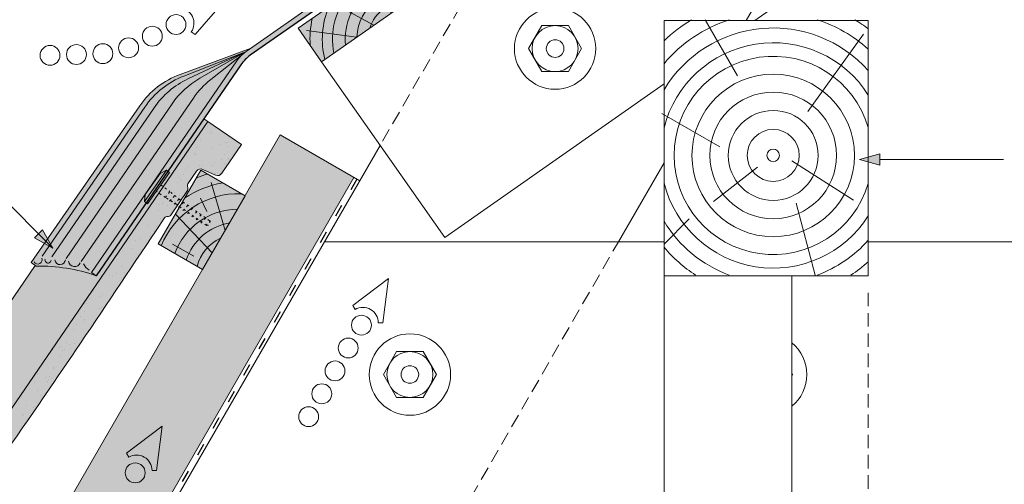
# Paper-space layout 'Elrendezés1' of a CAD drawing. Units: metres. Extents: x 7 to 284, y 8 to 198.
# Drawn here: x 125 to 183, y 102 to 129 of the extents above; entities that cross this region are included whole.
import ezdxf

# ---------------------------------------------------------------- set-up
doc = ezdxf.new("R2010")
doc.units = ezdxf.units.M
doc.header["$LTSCALE"] = 0.05
doc.linetypes.add('ACAD_ISO03W100', pattern=[30, 12, -18])
doc.linetypes.add('REJTETT2', pattern=[4.7624999999999975, 3.174999999999999, -1.587499999999999])
doc.layers.get('0').update_dxf_attribs({"linetype": 'CONTINUOUS'})

# ---------------------------------------------------------------- blocks, each defined once
blk = doc.blocks.new('cserépléc')
at = {"linetype": 'Continuous', "lineweight": 9, "true_color": 0xc29544}
h = blk.add_hatch(color=33, dxfattribs=at)
h.dxf.hatch_style = 1
h.paths.add_polyline_path([(83.48621580090128, 143.3838863940775), (85.2069451099544, 140.9264302612105), (81.11118488850946, 138.0585480794553), (79.39045557945632, 140.5160042123223)])
at = {"linetype": 'Continuous', "lineweight": 18}
for p, q in [((83.48621580090128, 143.3838863940775), (79.39045557945632, 140.5160042123223)), ((83.48621580090128, 143.3838863940775), (85.2069451099544, 140.9264302612105)), ((85.2069451099544, 140.9264302612105), (81.11118488850946, 138.0585480794553)), ((79.39045557945632, 140.5160042123223), (81.11118488850946, 138.0585480794553))]:
    blk.add_line(p, q, dxfattribs=at)
at = {"linetype": 'Continuous', "lineweight": 5}
for p, q in [((83.2851123386995, 139.5807484675994), (83.73890693723797, 142.4802368650685)), ((82.78488014136857, 141.9050532333616), (82.78488014136857, 141.0457321303466)), ((82.04455711101832, 138.7121023456115), (81.04152433965079, 141.672095004313)), ((80.13952852656799, 140.154608737615), (80.9849874408762, 138.9744410268919))]:
    blk.add_line(p, q, dxfattribs=at)
for radius, start, end in [(6.336134262895569, 81.86700139477496, 88.10259472406601), (5.619161289117755, 74.56255407365786, 99.38912857780598), (4.909437284838878, 63.06946793350978, 132.820435057789), (4.006696374974085, 66.05808168126266, 134.5975360879729), (3.235472299590469, 74.70842592368398, 136.9154541997697), (2.523440744207334, 90, 140.3507069087305)]:
    blk.add_arc((82.84402567059652, 136.7484555133825), radius, start, end, dxfattribs=at)
blk = doc.blocks.new('Ereszdeszka')
at = {"linetype": 'Continuous', "lineweight": 5}
for p, q in [((392.0066923491348, 67.11344919234149), (392.956570415443, 70.70841998777787)), ((393.7189091941923, 68.31235633430019), (394.9206720429926, 71.13668723007153)), ((390.5038589246101, 66.0611538998157), (390.3162697139021, 68.20530838964156)), ((389.5088348084222, 65.36443051296068), (387.1542387913929, 66.6455836454257)), ((388.5084202390239, 64.66393269013312), (385.5546313258969, 65.05668184851454))]:
    blk.add_line(p, q, dxfattribs=at)
at = {"linetype": 'Continuous', "lineweight": 18}
blk.add_line((385.0651110751528, 65.18276067023086), (386.4416945223954, 63.21679576393714), dxfattribs=at)
at = {"linetype": 'Continuous', "lineweight": 5}
for radius, start, end in [(8.027387283325899, 60.64917489098127, 65.8420923849721), (7.054655479876599, 49.0732957447232, 70.68748599495592), (6.31206110314906, 50.76963814269308, 75.6921685013207), (5.572554110472444, 52.92884525279968, 82.60531412833306), (4.847498116901986, 55.72479509399184, 93.10094349357657), (4.24905038810798, 58.81100273360577, 110.5930711265541), (3.504606858607529, 64.30633184921228, 185.6936681507845), (4.24905038810798, 139.4069288734393, 191.1889972663933), (2.824301160031381, 72.40047370507911, 177.599526294913), (2.16461015458185, 87.418772411496, 162.5812275884979), (4.847498116901986, 156.8990565064205, 194.2752049060075), (5.572554110472444, 167.3946858716606, 183.7416363716684)]:
    blk.add_arc((391.3277547958481, 64.54389762297251), radius, start, end, dxfattribs=at)
blk = doc.blocks.new('rozsdamentes csavar 4.5 30')
at = {"linetype": 'Continuous', "lineweight": 9}
for p, q in [((136.8961202289839, 156.8145817743382), (137.2682738475734, 157.0294447662108)), ((136.8961202289839, 156.5997187824657), (136.8961202289839, 156.8145817743382)), ((136.8961202289839, 156.8145817743382), (139.1513414742433, 156.8145817743382)), ((137.2682738475734, 157.0294447662108), (138.7791878556537, 157.0294447662108)), ((139.1513414742433, 156.8145817743382), (138.7791878556538, 157.0294447662108)), ((139.1513414742433, 156.5997187824657), (139.1513414742433, 156.8145817743382)), ((136.8961202289839, 156.5997187824656), (139.1513414742433, 156.5997187824657))]:
    blk.add_line(p, q, dxfattribs=at)
at = {"linetype": 'ACAD_ISO03W100', "lineweight": 9, "ltscale": 0.2}
for p, q in [((137.7987308516136, 155.945958121561), (137.7987308516136, 156.5997187824656)), ((138.2487308516136, 156.5997187824657), (138.2487308516136, 155.945958121561)), ((137.7770698837024, 155.6306975223352), (138.2703918195248, 155.5492514196876)), ((137.7987308516136, 155.945958121561), (138.2487308516136, 155.945958121561)), ((137.8561279703955, 155.1624901697674), (137.7987308516136, 155.945958121561)), ((138.1913337328317, 155.1624901697674), (138.2487308516136, 155.945958121561)), ((137.7770698837024, 155.310673885674), (138.2703918195248, 155.2292277830264)), ((137.8561279703955, 153.0423216636838), (137.8561279703955, 155.1624901697672)), ((138.1913337328317, 153.0423216636838), (138.1913337328317, 155.1624901697672)), ((137.7770698837024, 154.9906502490129), (138.2703918195248, 154.9092041463653)), ((137.7770698837024, 154.6706266123517), (138.2703918195248, 154.5891805097041)), ((137.7770698837024, 154.3506029756905), (138.2703918195248, 154.2691568730429)), ((137.7770698837024, 154.0305793390293), (138.2703918195248, 153.9491332363817)), ((137.7770698837024, 153.7105557023681), (138.2703918195248, 153.6291095997206)), ((137.7770698837024, 153.390532065707), (138.2703918195248, 153.3090859630594)), ((137.8264020772847, 153.062363818781), (138.2210596259426, 152.997206936663)), ((137.8561279703955, 153.0423216636838), (138.0237308516136, 152.8747187824657)), ((138.1913337328317, 153.0423216636838), (138.0237308516136, 152.8747187824656))]:
    blk.add_line(p, q, dxfattribs=at)

psp = doc.layouts.new('Elrendezés1')

# ---------------------------------------------------------------- hatches: boundary and pattern name
at = {"linetype": 'Continuous', "lineweight": 9, "true_color": 0xc29544}
h = psp.add_hatch(color=33, dxfattribs=at)
h.dxf.hatch_style = 1
h.paths.add_polyline_path([(162.5980949810629, 140.6572538510306), (161.2215115338205, 142.6232187573241), (141.5618624708848, 128.8573842848987), (142.9384459181271, 126.8914193786055)])
at = {"linetype": 'Continuous', "lineweight": 9, "true_color": 0xff6526}
for points in [[(150.8417993757712, 135.7446200994716), (150.6545606540466, 136.0120247066875), (138.4998082283855, 127.4993621355803), (138.5066008387087, 127.502573348923), (138.3181094268058, 127.353022897875, 0.06102013852411), (137.963947938735, 126.9520505413942), (129.4242601288477, 114.5123286807674), (129.6933996602253, 114.3275683138546), (133.0026289360577, 119.1481065678101), (133.2449346251228, 119.5677923322338), (133.2777363709696, 119.5488542354393), (138.1961802293004, 126.7135275755939, -0.0877613585663625), (138.7420793824808, 127.2707655426723)], [(138.4685464961138, 127.4750207563012), (134.8480211190948, 126.0553964827024, 0.1492548152000599), (132.5592319773253, 124.2420803441389), (132.5510863976894, 124.2302511654947, -0.1499890143250734), (134.8480211190948, 126.0553964827024), (138.3499751629064, 127.4285284036049), (138.4998082283854, 127.4993621355802), (138.7417769182735, 127.6688265341674), (134.6314948097962, 126.1513918553892, 0.1537979052669617), (132.2555687747526, 124.3117487239445), (125.8681993943601, 115.0981269608179), (126.1701405037187, 114.8885614143791, -0.0882938463467518), (129.6933996602253, 114.3275683138546), (129.4242601288478, 114.5123286807675), (137.9639479387349, 126.9520505413941, -0.0831524693164505)]]:
    psp.add_hatch(color=30, dxfattribs=at).paths.add_polyline_path(points)
at = {"linetype": 'Continuous', "lineweight": 9, "true_color": 0xe36466}
h = psp.add_hatch(color=13, dxfattribs=at)
h.dxf.hatch_style = 1
h.paths.add_polyline_path([(136.2556445403855, 123.384846849339), (136.0212030211427, 123.5452488135327), (129.69339965986, 114.3275683133208, 0.0882938463467533), (126.1701405033533, 114.8885614138454), (126.1094479071943, 114.9306857774534), (109.5683250306604, 90.75438596736777), (112.5394630113832, 88.72157040772979)])
at = {"linetype": 'Continuous', "lineweight": 5, "true_color": 0x96363a}
h = psp.add_hatch(color=17, dxfattribs=at)
h.dxf.hatch_style = 1
edge = h.paths.add_edge_path()
edge.add_line((136.2556445406959, 123.3848468497926), (112.5394630115861, 88.72157040802635))
edge.add_line((112.5394630115862, 88.7215704080264), (114.5202216654014, 87.36636003493437))
edge.add_line((114.5202216654014, 87.36636003493435), (115.2090733954007, 88.3731771701063))
edge.add_arc((114.8789469530982, 88.59904556562161), 0.3999999999999571, 325.6205526962545, 395.6205526962537)
edge.add_line((115.2041037107445, 88.83201140637269), (114.7246221106343, 89.5012369114524))
edge.add_arc((115.0497788682807, 89.73420275220352), 0.4000000000000018, 145.6205526962535, 215.620552696252, ccw=False)
edge.add_line((114.7196524259782, 89.96007114771888), (115.1832036334371, 90.6375918366772))
edge.add_arc((115.5133300757396, 90.41172344116185), 0.4000000000000139, 85.62055269625142, 145.6205526962515, ccw=False)
edge.add_line((115.5438746230167, 90.81055552441453), (116.4937210918544, 90.73781155121965))
edge.add_arc((116.5204475707218, 91.08678962406566), 0.3500000000000014, 265.6205526962544, 385.6205526962554)
edge.add_line((116.8360346866039, 91.2381328508358), (116.3991444230251, 92.14915438237244))
edge.add_arc((116.6696476652099, 92.27887714817545), 0.3000000000000087, 145.6205526962535, 205.62055269625, ccw=False)
edge.add_line((116.422052833483, 92.44827844481198), (116.6503033064626, 92.78188650195831))
edge.add_arc((116.8978981381894, 92.61248520532172), 0.3000000000000129, 85.62055269625608, 145.6205526962441, ccw=False)
edge.add_line((116.9208065486473, 92.91160926776126), (117.8476264364225, 92.84062878482575))
edge.add_arc((117.8743529152898, 93.18960685767178), 0.3499999999999932, 265.6205526962549, 385.6205526962548)
edge.add_line((118.189940031172, 93.34095008444191), (117.8628964624358, 94.02291477376357))
edge.add_arc((118.4039029468052, 94.28236030536956), 0.5999999999999968, 145.6205526962535, 205.6205526962554, ccw=False)
edge.add_line((117.9087132833514, 94.62116289864248), (120.7880335717103, 98.829541679909))
edge.add_spline(control_points=[(120.7880336750188, 98.82954182721704), (122.415761941054, 101.1488396725793), (125.0009350494971, 104.832369992357), (129.1420806812919, 110.8850170286034), (131.6387761316045, 114.6290826948394), (133.2107953355264, 116.9864960218556)], knot_values=[0, 0, 0, 0, 8.5003763008749, 13.50037637313562, 22.00075276312702, 22.00075276312702, 22.00075276312702, 22.00075276312702], degree=3, periodic=0)
edge.add_line((133.2107953355264, 116.9864960218556), (133.7102637348219, 117.7165128324224))
edge.add_arc((133.8753269559732, 117.6035786346648), 0.1999999999999896, 85.62055269625353, 145.6205526962535, ccw=False)
edge.add_arc((133.9058715032502, 118.0024107179173), 0.1999999999999894, 265.6205526962555, 325.6205526962412)
edge.add_line((134.0709347244015, 117.8894765201597), (135.0524005418318, 119.3239747721634))
edge.add_arc((134.8873373206805, 119.436908969921), 0.199999999999985, 325.6205526962412, 385.6205526962631)
edge.add_arc((135.2480083102601, 119.6098726576584), 0.1999999999999964, 145.6205526962576, 205.6205526962631, ccw=False)
edge.add_line((135.0829450891088, 119.722806855416), (135.5931676675759, 120.4685418407266))
edge.add_arc((135.8407624993028, 120.2991405440901), 0.3000000000000057, 65.6205526962558, 145.6205526962549, ccw=False)
edge.add_line((135.9645958182716, 120.5723900804358), (136.7083763351314, 120.2353179257349))
edge.add_arc((136.8322096541002, 120.5085674620807), 0.3000000000000056, 245.6205526962553, 325.6205526962522)
edge.add_line((137.0798044858271, 120.3391661654442), (138.2364031945116, 122.0296364767003))
edge.add_line((138.2364031945116, 122.0296364767003), (136.2556445406959, 123.3848468497927))
at = {"linetype": 'Continuous', "lineweight": 9}
h = psp.add_hatch(dxfattribs=at)
h.set_pattern_fill('AR-SAND', color=256, scale=0.025, angle=55.62055269968548, style=0)
h.set_pattern_definition([(93.12055269968543, (197.3677072819363, -26.70426626435207), (-1.032388849234934, 0.6578803516030611), [0, -0.9651999999999995, 0, -1.079499999999999, 0, -1.031874999999998]), (63.12055269968547, (197.3677072819363, -26.70426626435207), (-0.8444363594575611, 1.939422859480639), [0, -0.5206999999999996, 0, -0.8699499999999994, 0, -0.3333749999999997]), (23.12055269968543, (196.9266710061818, -27.34887940877945), (1.11366078031742, 1.634075698027111), [0, -0.3174999999999997, 0, -1.142999999999998, 0, -1.492249999999998]), (13.12055269968544, (196.9266710061818, -27.34887940877945), (0.6179275400960355, 1.89014289821983), [0, -0.1587499999999999, 0, -0.7492999999999995, 0, -0.8572499999999996])])
edge = h.paths.add_edge_path()
edge.add_line((136.2556445406959, 123.3848468497926), (112.5394630115861, 88.72157040802635))
edge.add_line((112.5394630115862, 88.7215704080264), (114.5202216654014, 87.36636003493437))
edge.add_line((114.5202216654014, 87.36636003493435), (115.2090733954007, 88.3731771701063))
edge.add_arc((114.8789469530982, 88.59904556562161), 0.3999999999999571, 325.6205526962545, 395.6205526962537)
edge.add_line((115.2041037107445, 88.83201140637269), (114.7246221106343, 89.5012369114524))
edge.add_arc((115.0497788682807, 89.73420275220352), 0.4000000000000018, 145.6205526962535, 215.620552696252, ccw=False)
edge.add_line((114.7196524259782, 89.96007114771888), (115.1832036334371, 90.6375918366772))
edge.add_arc((115.5133300757396, 90.41172344116185), 0.4000000000000139, 85.62055269625142, 145.6205526962515, ccw=False)
edge.add_line((115.5438746230167, 90.81055552441453), (116.4937210918544, 90.73781155121965))
edge.add_arc((116.5204475707218, 91.08678962406566), 0.3500000000000014, 265.6205526962544, 385.6205526962554)
edge.add_line((116.8360346866039, 91.2381328508358), (116.3991444230251, 92.14915438237244))
edge.add_arc((116.6696476652099, 92.27887714817545), 0.3000000000000087, 145.6205526962535, 205.62055269625, ccw=False)
edge.add_line((116.422052833483, 92.44827844481198), (116.6503033064626, 92.78188650195831))
edge.add_arc((116.8978981381894, 92.61248520532172), 0.3000000000000129, 85.62055269625608, 145.6205526962441, ccw=False)
edge.add_line((116.9208065486473, 92.91160926776126), (117.8476264364225, 92.84062878482575))
edge.add_arc((117.8743529152898, 93.18960685767178), 0.3499999999999932, 265.6205526962549, 385.6205526962548)
edge.add_line((118.189940031172, 93.34095008444191), (117.8628964624358, 94.02291477376357))
edge.add_arc((118.4039029468052, 94.28236030536956), 0.5999999999999968, 145.6205526962535, 205.6205526962554, ccw=False)
edge.add_line((117.9087132833514, 94.62116289864248), (120.7880335717103, 98.829541679909))
edge.add_spline(control_points=[(120.7880336750188, 98.82954182721704), (122.415761941054, 101.1488396725793), (125.0009350494971, 104.832369992357), (129.1420806812919, 110.8850170286034), (131.6387761316045, 114.6290826948394), (133.2107953355264, 116.9864960218556)], knot_values=[0, 0, 0, 0, 8.5003763008749, 13.50037637313562, 22.00075276312702, 22.00075276312702, 22.00075276312702, 22.00075276312702], degree=3, periodic=0)
edge.add_line((133.2107953355264, 116.9864960218556), (133.7102637348219, 117.7165128324224))
edge.add_arc((133.8753269559732, 117.6035786346648), 0.1999999999999896, 85.62055269625353, 145.6205526962535, ccw=False)
edge.add_arc((133.9058715032502, 118.0024107179173), 0.1999999999999894, 265.6205526962555, 325.6205526962412)
edge.add_line((134.0709347244015, 117.8894765201597), (135.0524005418318, 119.3239747721634))
edge.add_arc((134.8873373206805, 119.436908969921), 0.199999999999985, 325.6205526962412, 385.6205526962631)
edge.add_arc((135.2480083102601, 119.6098726576584), 0.1999999999999964, 145.6205526962576, 205.6205526962631, ccw=False)
edge.add_line((135.0829450891088, 119.722806855416), (135.5931676675759, 120.4685418407266))
edge.add_arc((135.8407624993028, 120.2991405440901), 0.3000000000000057, 65.6205526962558, 145.6205526962549, ccw=False)
edge.add_line((135.9645958182716, 120.5723900804358), (136.7083763351314, 120.2353179257349))
edge.add_arc((136.8322096541002, 120.5085674620807), 0.3000000000000056, 245.6205526962553, 325.6205526962522)
edge.add_line((137.0798044858271, 120.3391661654442), (138.2364031945116, 122.0296364767003))
edge.add_line((138.2364031945116, 122.0296364767003), (136.2556445406959, 123.3848468497927))
at = {"linetype": 'Continuous', "lineweight": 9, "true_color": 0xe2d5bb}
psp.add_hatch(color=254, dxfattribs=at).paths.add_polyline_path([(100.1800273034996, 52.75603439244636), (105.9535299953956, 52.75603439244636), (144.83354219091, 120.0981909139749), (140.5034151719877, 122.5981909139749)])
at = {"linetype": 'Continuous', "lineweight": 9}
h = psp.add_hatch(color=256, dxfattribs=at)
h.paths.add_polyline_path([(174.5335875320072, 121.1521225797993), (174.5479546302638, 121.1481565965413), (175.7289236079892, 121.1481565985394), (175.7278016664205, 121.4902269120804)])
h.paths.add_polyline_path([(174.5479546302638, 121.1481565965413), (175.7299938168569, 120.8218591396311), (175.7289236079892, 121.1481565985394)])
h = psp.add_hatch(color=256, dxfattribs=at)
h.paths.add_polyline_path([(126.3067242339292, 116.7927437323263), (127.1519398452737, 115.9475281209818), (126.0704195195373, 116.5564390179343)])
h.paths.add_polyline_path([(126.5430294457832, 117.0290489441802), (127.1519400959963, 115.9475290566912), (127.1519398452737, 115.9475281209819), (126.3067242339292, 116.7927437323263)])

# ---------------------------------------------------------------- linework, layer by layer
for p, q in [((203.4164115471834, 172.1684058206859), (141.5618624708846, 128.8573842848992)), ((212.0200580924489, 159.8811251563512), (168.3803422268967, 129.3242671419615)), ((150.6545606540467, 136.0120247066875), (138.4998082283855, 127.4993621355803)), ((155.8759517995061, 129.0143352702122), (155.0981983116718, 127.6672267135194)), ((157.4314587751744, 129.0143352702122), (155.8759517995061, 129.0143352702122)), ((157.4314587751744, 129.0143352702122), (158.2092122630086, 127.6672267135194)), ((138.7417769182735, 127.6688265341674), (134.6314948097962, 126.1513918553892)), ((138.4685464961138, 127.4750207563012), (134.8480211190948, 126.0553964827024)), ((138.5066008387086, 127.502573348923), (135.0828317091387, 125.8839830591613)), ((138.4685464961139, 127.4750207563013), (135.7803019694052, 125.9229620551585)), ((138.5066008387082, 127.5025733489227), (136.4215420253272, 125.8482725887192)), ((155.0981983116718, 127.6672267135194), (155.8759517995061, 126.3201181568267)), ((158.2092122630086, 127.6672267135194), (157.4314587751744, 126.3201181568267)), ((137.9639479387349, 126.9520505413941), (129.4242601288478, 114.5123286807675)), ((142.9384459181269, 126.8914193786059), (150.1655090161503, 116.5701036205643)), ((157.4314587751744, 126.3201181568267), (155.8759517995061, 126.3201181568267)), ((163.0506505586512, 125.5923768595226), (150.1655090161503, 116.5701036205643)), ((134.1581408843482, 124.4226385610136), (127.9268811264527, 115.3455926601331)), ((135.4070849007183, 124.7611671160579), (128.8194232166614, 115.1649522559907)), ((132.2555687747094, 124.3117487238823), (125.8681993943601, 115.0981269608179)), ((132.5510863976963, 124.2302511655045), (126.516222671563, 115.4662976715004)), ((133.0976563833299, 124.1934666987126), (127.0892840637032, 115.4410998493405)), ((127.1519398452737, 115.9475281209818), (119.8274491496626, 123.2720188165929)), ((136.021203021508, 123.5452488140666), (136.2556445407508, 123.3848468498728)), ((140.5034151719877, 122.5981909139748), (100.1800273034996, 52.75603439244635)), ((140.5034151719878, 122.5981909139748), (145.174617945339, 119.9012707353412)), ((146.3759866702044, 121.9821024054316), (106.4082976679678, 52.75603439244633)), ((174.5335887890186, 121.1521229356828), (175.7278016664205, 121.4902269120803)), ((175.7299938168569, 120.8218591396311), (175.7278016664205, 121.4902269120803)), ((163.0506505586511, 120.952037925806), (160.3788058508507, 116.3242671419615)), ((174.533588791326, 121.1521222321691), (175.7299938168569, 120.8218591396311)), ((182.9891061388119, 121.1521229480501), (175.7289105989656, 121.1521229377051)), ((144.83354219091, 120.0981909139749), (105.9535299953956, 52.75603439244635)), ((126.0704195195373, 116.5564390179343), (126.5430294457831, 117.0290489441802)), ((127.1519403427356, 115.9475286184438), (126.5430294457831, 117.0290489441802)), ((127.1519393478114, 115.9475276235202), (126.0704193804571, 116.5564391570145)), ((163.0506505586511, 116.3242671419615), (143.1094339578094, 116.3242671419615)), ((175.0506505586512, 116.3242671419615), (213.5101544264988, 116.3242671419615)), ((109.5683250306604, 90.75438596736777), (126.1094479075597, 114.9306857779873)), ((126.1701405037187, 114.8885614143791), (125.8681993943601, 115.0981269608179)), ((129.4242601288478, 114.5123286807675), (129.6933996602253, 114.3275683138546)), ((163.0506505586511, 114.3242671419615), (163.0506505586511, 52.75603439244633)), ((170.5506505586512, 114.3242671419615), (170.5506505586511, 58.26387601775428)), ((147.3433173405112, 109.8685494442154), (146.565563852677, 108.5214408875226)), ((148.8988243161796, 109.8685494442154), (147.3433173405112, 109.8685494442154)), ((148.8988243161796, 109.8685494442154), (149.6765778040138, 108.5214408875226)), ((146.565563852677, 108.5214408875226), (147.3433173405112, 107.1743323308299)), ((149.6765778040138, 108.5214408875226), (148.8988243161796, 107.1743323308299)), ((170.5506505586512, 108.6175817895548), (170.6061575343196, 108.5214408875226)), ((170.6061575343196, 108.5214408875226), (170.5506505586512, 108.4252999854905)), ((148.8988243161796, 107.1743323308299), (147.3433173405112, 107.1743323308299))]:
    psp.add_line(p, q, dxfattribs=at)
at = {"linetype": 'Continuous', "lineweight": 18}
for p, q in [((141.5618624708846, 128.8573842848991), (161.2215115338202, 142.6232187573245)), ((142.9384459181269, 126.8914193786059), (162.5980949810627, 140.6572538510311)), ((159.3214868039066, 138.3629481056268), (142.9384459181269, 126.8914193786059)), ((163.0506505586512, 114.3242671419615), (163.0506505586512, 129.3242671419615)), ((163.0506505586512, 129.3242671419615), (175.0506505586512, 129.3242671419615)), ((175.0506505586512, 114.3242671419615), (175.0506505586512, 129.3242671419615)), ((136.2556445406959, 123.3848468497926), (112.5394630115862, 88.7215704080264)), ((138.2364031945116, 122.0296364767003), (136.2556445406959, 123.3848468497926)), ((137.0798044858271, 120.3391661654442), (138.2364031945116, 122.0296364767003)), ((135.0829450891088, 119.722806855416), (135.5931676675758, 120.4685418407267)), ((135.9645958182716, 120.5723900804358), (136.7083763351314, 120.235317925735)), ((134.0709347244015, 117.8894765201597), (135.0524005418319, 119.3239747721634)), ((133.2107953355096, 116.9864960218311), (133.7102637348218, 117.7165128324224)), ((163.0506505586512, 114.3242671419615), (175.0506505586512, 114.3242671419615))]:
    psp.add_line(p, q, dxfattribs=at)
at = {"linetype": 'REJTETT2', "lineweight": 9, "ltscale": 5}
for p, q in [((171.8034415497539, 136.1123166304271), (167.8843593503158, 129.3242671419615)), ((152.2680751647845, 132.1874990407363), (146.3759866702044, 121.9821024054316)), ((151.7185518130063, 101.3242671419615), (160.3788058508507, 116.3242671419615)), ((175.0506505586512, 101.8121909442148), (175.0506505586512, 113.7006641624807))]:
    psp.add_line(p, q, dxfattribs=at)
at = {"linetype": 'Continuous', "lineweight": 25}
for p, q in [((150.8417993757713, 135.7446200994716), (138.7420793824808, 127.2707655426723)), ((138.2001150942529, 126.7192594743071), (129.6933996602253, 114.3275683138546))]:
    psp.add_line(p, q, dxfattribs=at)
at = {"linetype": 'Continuous', "lineweight": 13}
for p, q in [((137.2321677526196, 130.4725416115747), (135.5073097763259, 128.4918936859744)), ((135.2826811591019, 128.642825923718), (135.5073097763259, 128.4918936859744)), ((146.8613187377096, 114.166746432969), (144.767998755597, 112.5805205045286)), ((146.8613187377096, 114.166746432969), (146.534266778595, 111.5607651859897)), ((144.9033118703219, 112.3461513148946), (144.767998755597, 112.5805205045286)), ((146.2636405491451, 111.5607651859896), (146.534266778595, 111.5607651859897)), ((133.5723869726849, 105.4912726120485), (131.4790669905723, 103.9050466836081)), ((133.5723869726849, 105.4912726120485), (133.2453350135703, 102.8852913650692)), ((131.6143801052972, 103.6706774939741), (131.4790669905723, 103.9050466836081)), ((132.9747087841204, 102.8852913650692), (133.2453350135703, 102.8852913650692))]:
    psp.add_line(p, q, dxfattribs=at)
at = {"linetype": 'Continuous', "lineweight": 5}
for p, q in [((167.3644613180166, 126.0696795387424), (165.463855444875, 129.3616254761876)), ((171.4906553415031, 123.9654213220644), (174.7679196093307, 128.5070121656507)), ((166.3272894695695, 121.8917330163033), (162.9160175337417, 123.8612317867325)), ((170.5526775078721, 121.0754731967068), (174.1800278917968, 118.7637178033492)), ((168.5327399840754, 120.6967625854842), (165.9613362217318, 118.6781471402323)), ((170.8049158405584, 118.5957640656056), (171.9394341186955, 114.3616842094823)), ((164.525777467887, 117.6584875565307), (163.0506505586511, 116.1833606472949))]:
    psp.add_line(p, q, dxfattribs=at)
at = {"linetype": 'ACAD_ISO03W100', "lineweight": 25, "ltscale": 1.199999999999999}
psp.add_line((145.0040800681246, 119.999730824658), (106.1809138316819, 52.75603439244637), dxfattribs=at)
at = {"linetype": 'Continuous', "lineweight": 13}
for centre in [(134.3841387996643, 129.0771774177992), (132.9906941251034, 128.3944726992), (126.9825006133779, 127.2677191599506), (128.5334048232046, 127.3174175080273), (130.0843090330312, 127.367115856104), (131.5972494505425, 127.7117679806008), (145.2755767859609, 111.4201608048469), (144.4997266403369, 110.0763489335663), (143.7238764947129, 108.7325370622857), (142.9480263490888, 107.3887251910051), (142.1721762034647, 106.0449133197244), (131.9866450209363, 102.7446869839264)]:
    psp.add_circle(centre, 0.5840265878515803, dxfattribs=at)
at = {"linetype": 'Continuous', "lineweight": 9}
for centre, radius in [((156.6537052873403, 127.6672267135194), 2.390873858259112), ((156.6537052873403, 127.6672267135194), 1.347108556692774), ((156.6537052873403, 127.6672267135194), 0.5176727276892003), ((148.1210708283454, 108.5214408875226), 2.390873858259112), ((148.1210708283454, 108.5214408875226), 1.347108556692774), ((148.1210708283454, 108.5214408875226), 0.5176727276892003)]:
    psp.add_circle(centre, radius, dxfattribs=at)
at = {"linetype": 'Continuous', "lineweight": 5}
for radius in [4.772328568939656, 3.722415676607852, 2.640688384087525, 1.527145644542088, 0.3680421478601943]:
    psp.add_circle((169.4647613194971, 121.3909879519547), radius, dxfattribs=at)
at = {"linetype": 'Continuous', "lineweight": 13}
for centre, start, end in [((134.5299363106928, 129.1486094958402), 326.1020962060567, 86.10209620605877), ((145.356754763263, 111.5607651859896), 0, 119.9999999999999), ((132.0678229982383, 102.8852913650692), 0, 119.9999999999999)]:
    psp.add_arc(centre, 0.9068857858821537, start, end, dxfattribs=at)
at = {"linetype": 'Continuous', "lineweight": 5}
for radius, start, end in [(8.377603980833518, 107.9319259319834, 139.9627088716979), (9.3006048620842, 121.018427584553, 133.6019726001457), (8.377603980833518, 48.1821613378381, 72.06868112790471), (9.3006048620842, 53.08753480136531, 58.98217947533682), (7.487023775869879, 41.74839177747002, 148.9477200536237), (6.617628683731254, 32.42518949229051, 165.7535350629756), (5.8222404144351, 16.38142468630664, 343.6185753136933), (6.617628683731254, 194.2464649370244, 327.5748105077094), (7.487023775869879, 211.0522799463762, 249.8617947475553), (7.487023775869879, 290.1382052524447, 318.2516082225299), (8.377603980833518, 220.037291128302, 237.0408818717078), (8.377603980833518, 302.9591181282922, 311.8178386621619)]:
    psp.add_arc((169.4647613194971, 121.3909879519547), radius, start, end, dxfattribs=at)
at = {"linetype": 'Continuous', "lineweight": 9}
for centre, radius, start, end in [((139.7776988161599, 125.7069369904921), 2.2, 125.2939756022765, 145.5309689978486), ((136.3631563892418, 121.4608323819073), 5, 110.2631465118796, 145.2369933955724), ((136.6732474827531, 121.4004476407271), 5, 111.4103688909991, 145.5309689978486), ((137.2198174683868, 121.3636631739352), 5, 115.3024899122355, 145.5309689978486), ((138.2803019694051, 121.5928350362363), 5, 119.9999999999999, 145.5309689978527), ((139.5292459857752, 121.9313635912805), 5, 128.4287387826664, 145.5309689978486), ((126.2672622713327, 115.2670851048107), 0.2554118614068848, 209.5944872756666, 21.70621295504509), ((126.8646723047699, 115.2509047441903), 0.1813755481806296, 164.4650273945381, 358.2136578572546), ((127.5758619234075, 115.287903945021), 0.3134963476389887, 187.1707168923476, 356.2249648880568), ((128.4286667207099, 115.2113267086724), 0.3541827135292744, 184.2121264998229, 339.4892919714631), ((126.3557267570704, 104.7098877380203), 10.1803654191406, 70.86143002098791, 91.04454974432748), ((129.6644783913952, 115.3328194659755), 0.7747014888478767, 204.1776302515729, 241.0842895861368), ((169.0506505586512, 108.5214408875226), 2.390873858259112, 308.8575043851094, 51.14249561489064)]:
    psp.add_arc(centre, radius, start, end, dxfattribs=at)
at = {"linetype": 'Continuous', "lineweight": 25}
psp.add_arc((140.044270898882, 125.4490568208079), 2.239268946041062, 125.5578948587416, 145.4420222435336, dxfattribs=at)
at = {"linetype": 'Continuous', "lineweight": 18}
for centre, radius, start, end in [((135.8407624993028, 120.2991405440901), 0.3, 65.62055269624364, 145.6205526996838), ((136.8322096541002, 120.5085674620807), 0.3000000000000007, 245.6205526962436, 325.6205526996839), ((135.2480083102601, 119.6098726576584), 0.1999999999999993, 145.6205526996838, 205.6205526962576), ((134.8873373206805, 119.436908969921), 0.2000000000000003, 325.6205526996839, 25.62055269625969), ((133.8753269559731, 117.6035786346647), 0.1999999999999997, 85.620552696268, 145.6205526996838), ((133.9058715032503, 118.0024107179174), 0.2, 265.620552696268, 325.6205526996839)]:
    psp.add_arc(centre, radius, start, end, dxfattribs=at)
psp.add_open_spline([(120.7880336750188, 98.82954182721704), (122.4157619410541, 101.1488396725792), (125.0009350494971, 104.8323699923569), (129.1420806812919, 110.8850170286034), (131.6387761316045, 114.6290826948394), (133.2107953355264, 116.9864960218556)], degree=3, knots=[0, 0, 0, 0, 8.500376300874896, 13.50037637313558, 22.00075276312699, 22.00075276312699, 22.00075276312699, 22.00075276312699], dxfattribs=at)

# ---------------------------------------------------------------- block references
at = {"color": 253, "linetype": 'Continuous', "lineweight": 9, "true_color": 0x9ea9ad}
psp.add_blockref('Ereszdeszka', (-243.5032486042683, 63.67462361466834), dxfattribs=at)
at = {"color": 1, "linetype": 'Continuous', "lineweight": 9, "rotation": 25.00000000000025}
psp.add_blockref('cserépléc', (120.7717521930641, -44.71300691193474), dxfattribs=at)
at = {"linetype": 'Continuous', "lineweight": 9, "rotation": 54.70833371291527}
psp.add_blockref('rozsdamentes csavar 4.5 30', (181.4358493620467, -83.65926975140766), dxfattribs=at)

doc.saveas('drawing.dxf')
